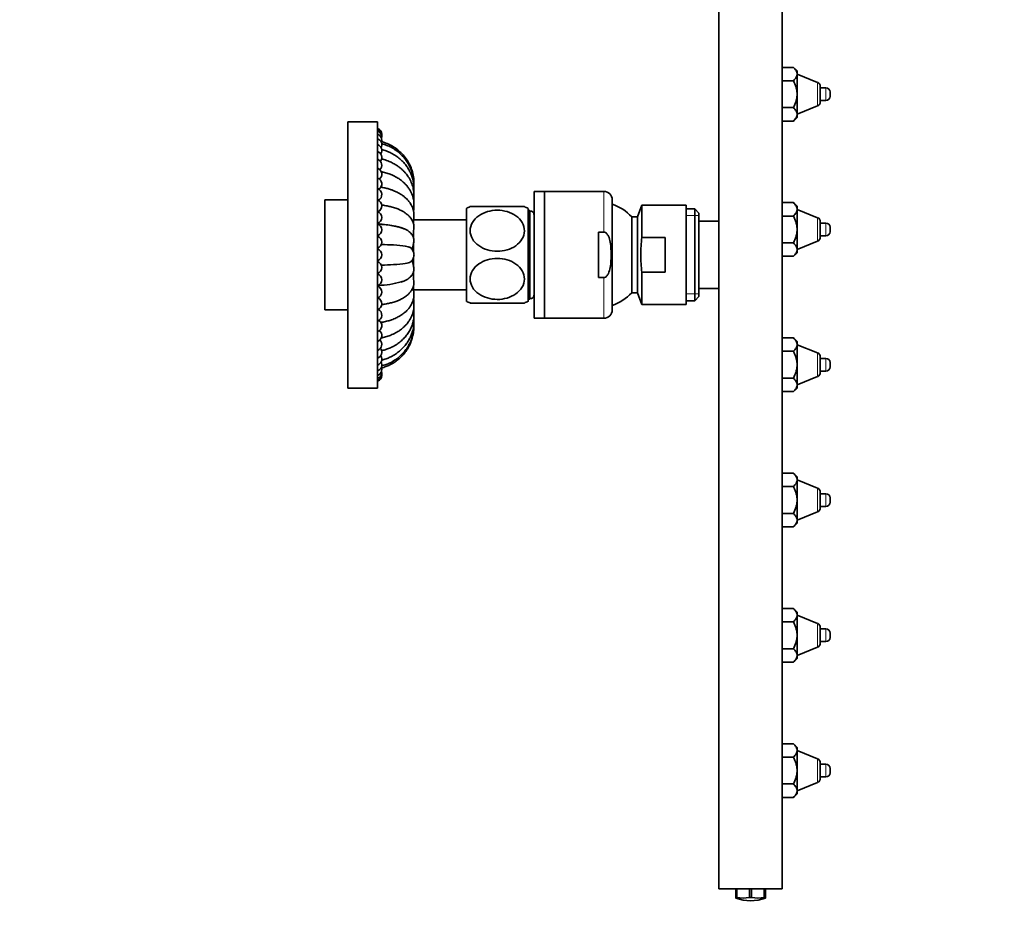
# Model space of a CAD drawing. Units: millimetres. Extents: x 0 to 923, y 0 to 1571.
# Drawn here: x 690 to 923, y 674 to 887 of the extents above; entities that cross this region are included whole.
import ezdxf
from ezdxf import colors
from ezdxf.entities.mleader import LeaderData, LeaderLine
from ezdxf.math import Vec2, Vec3

# ---------------------------------------------------------------- set-up
doc = ezdxf.new("R2010")
doc.units = ezdxf.units.MM
doc.layers.add('DV3_Défaut', color=7, linetype='Continuous')
doc.layers.add('Défaut', color=7, linetype='Continuous')

# ---------------------------------------------------------------- blocks, each defined once
blk = doc.blocks.new('_DOT')
at = {"color": 0}
blk.add_line((0, 0), (-1, 0), dxfattribs=at)
at = {"color": 0, "const_width": 0.333}
blk.add_lwpolyline([(-0.1665, 0, 1), (0.1665, 0, 1)], format="xyb", close=True, dxfattribs=at)
blk = doc.blocks.new('SE2')
at = {"layer": 'DV3_Défaut', "color": 7, "linetype": 'Continuous', "lineweight": 35}
for p, q in [((855.68, 1281.33), (855.68, 681.33)), ((870.68, 1281.33), (870.68, 681.33)), ((870.68, 875.68), (873.33, 875.68)), ((874.18, 874.83), (873.33, 875.68)), ((874.18, 874.1), (874.18, 874.83)), ((874.18, 869.33), (874.18, 874.1)), ((879.05, 872.12), (874.18, 874.08)), ((870.68, 872.51), (873.33, 872.51)), ((879.68, 867.48), (879.68, 871.19)), ((881.01, 870.83), (879.68, 870.83)), ((874.18, 864.57), (874.18, 869.33)), ((881.98, 868.81), (881.98, 869.86)), ((874.18, 864.58), (879.05, 866.55)), ((879.68, 867.83), (881.01, 867.83)), ((870.68, 866.16), (873.33, 866.16)), ((874.18, 864.57), (874.18, 863.83)), ((767.98, 799.83), (767.98, 862.83)), ((774.98, 862.83), (767.98, 862.83)), ((774.98, 799.83), (774.98, 862.83)), ((870.68, 862.98), (873.33, 862.98)), ((873.33, 862.98), (874.18, 863.83)), ((811.98, 816.33), (811.98, 846.33)), ((814.48, 846.33), (811.98, 846.33)), ((814.48, 816.33), (814.48, 846.33)), ((814.48, 816.33), (814.48, 846.33)), ((828.48, 846.33), (814.48, 846.33)), ((762.48, 844.33), (762.48, 818.33)), ((767.98, 844.33), (762.48, 844.33)), ((830.48, 818.33), (830.48, 844.33)), ((837.48, 843.08), (836.48, 840.33)), ((837.48, 843.08), (837.48, 835.46)), ((847.98, 843.08), (837.48, 843.08)), ((847.98, 843.08), (847.98, 819.58)), ((870.68, 843.68), (873.33, 843.68)), ((874.18, 842.83), (873.33, 843.68)), ((783.48, 842.19), (783.48, 841.78)), ((795.98, 842.33), (795.98, 820.33)), ((809.7, 842.73), (796.86, 842.73)), ((810.58, 842.33), (810.58, 820.33)), ((810.98, 841.83), (810.58, 841.83)), ((810.98, 820.83), (810.98, 841.83)), ((849.98, 842.18), (847.98, 842.18)), ((849.98, 820.48), (849.98, 842.18)), ((850.98, 841.18), (849.98, 842.18)), ((850.98, 841.18), (850.98, 821.48)), ((874.18, 842.1), (874.18, 842.83)), ((874.18, 837.33), (874.18, 842.1)), ((879.05, 840.12), (874.18, 842.08)), ((795.98, 839.58), (783.48, 839.58)), ((783.48, 839.31), (783.48, 838.69)), ((835.09, 840.33), (835.09, 822.33)), ((836.48, 840.33), (835.09, 840.33)), ((836.48, 840.33), (836.48, 822.33)), ((855.68, 839.33), (850.98, 839.33)), ((870.68, 840.51), (873.33, 840.51)), ((879.68, 835.48), (879.68, 839.19)), ((881.01, 838.83), (879.68, 838.83)), ((783.48, 836.83), (783.48, 835.37)), ((827.24, 825.95), (827.24, 836.72)), ((827.24, 836.72), (828.48, 836.72)), ((874.18, 832.57), (874.18, 837.33)), ((881.98, 836.81), (881.98, 837.86)), ((783.48, 834.03), (783.48, 832)), ((842.98, 835.46), (837.48, 835.46)), ((842.98, 835.46), (842.98, 827.2)), ((870.68, 834.16), (873.33, 834.16)), ((874.18, 832.58), (879.05, 834.55)), ((879.68, 835.83), (881.01, 835.83)), ((873.33, 830.98), (874.18, 831.83)), ((874.18, 832.57), (874.18, 831.83)), ((783.48, 830.72), (783.48, 828.64)), ((870.68, 830.98), (873.33, 830.98)), ((783.48, 827.3), (783.48, 825.81)), ((837.48, 827.2), (837.48, 819.58)), ((842.98, 827.2), (837.48, 827.2)), ((827.24, 825.95), (828.48, 825.95)), ((783.48, 824.04), (783.48, 823.3)), ((783.48, 823.08), (795.98, 823.08)), ((835.09, 822.33), (836.48, 822.33)), ((836.48, 822.33), (837.48, 819.58)), ((850.98, 823.33), (855.68, 823.33)), ((809.7, 819.93), (796.86, 819.93)), ((810.58, 820.83), (810.98, 820.83)), ((847.98, 820.48), (849.98, 820.48)), ((849.98, 820.48), (850.98, 821.48)), ((762.48, 818.33), (767.98, 818.33)), ((837.48, 819.58), (847.98, 819.58)), ((811.98, 816.33), (814.48, 816.33)), ((814.48, 816.33), (828.48, 816.33)), ((870.68, 811.68), (873.33, 811.68)), ((874.18, 810.83), (873.33, 811.68)), ((874.18, 810.1), (874.18, 810.83)), ((870.68, 808.51), (873.33, 808.51)), ((874.18, 805.33), (874.18, 810.1)), ((879.05, 808.12), (874.18, 810.08)), ((879.68, 803.48), (879.68, 807.19)), ((881.01, 806.83), (879.68, 806.83)), ((881.98, 804.81), (881.98, 805.86)), ((874.18, 800.57), (874.18, 805.33)), ((879.68, 803.83), (881.01, 803.83)), ((870.68, 802.16), (873.33, 802.16)), ((874.18, 800.58), (879.05, 802.55)), ((767.98, 799.83), (774.98, 799.83)), ((870.68, 798.98), (873.33, 798.98)), ((873.33, 798.98), (874.18, 799.83)), ((874.18, 800.57), (874.18, 799.83)), ((870.68, 779.68), (873.33, 779.68)), ((874.18, 778.83), (873.33, 779.68)), ((874.18, 778.1), (874.18, 778.83)), ((874.18, 773.33), (874.18, 778.1)), ((879.05, 776.12), (874.18, 778.08)), ((870.68, 776.51), (873.33, 776.51)), ((874.18, 768.57), (874.18, 773.33)), ((879.68, 771.48), (879.68, 775.19)), ((881.01, 774.83), (879.68, 774.83)), ((881.98, 772.81), (881.98, 773.86)), ((879.68, 771.83), (881.01, 771.83)), ((870.68, 770.16), (873.33, 770.16)), ((874.18, 768.58), (879.05, 770.55)), ((874.18, 768.57), (874.18, 767.83)), ((870.68, 766.98), (873.33, 766.98)), ((873.33, 766.98), (874.18, 767.83)), ((870.68, 747.68), (873.33, 747.68)), ((874.18, 746.83), (873.33, 747.68)), ((874.18, 746.1), (874.18, 746.83)), ((874.18, 741.33), (874.18, 746.1)), ((879.05, 744.12), (874.18, 746.08)), ((870.68, 744.51), (873.33, 744.51)), ((879.68, 739.48), (879.68, 743.19)), ((881.01, 742.83), (879.68, 742.83)), ((874.18, 736.57), (874.18, 741.33)), ((881.98, 740.81), (881.98, 741.86)), ((870.68, 738.16), (873.33, 738.16)), ((874.18, 736.58), (879.05, 738.55)), ((879.68, 739.83), (881.01, 739.83)), ((873.33, 734.98), (874.18, 735.83)), ((874.18, 736.57), (874.18, 735.83)), ((870.68, 734.98), (873.33, 734.98)), ((870.68, 715.68), (873.33, 715.68)), ((874.18, 714.83), (873.33, 715.68)), ((874.18, 714.1), (874.18, 714.83)), ((870.68, 712.51), (873.33, 712.51)), ((874.18, 709.33), (874.18, 714.1)), ((879.05, 712.12), (874.18, 714.08)), ((879.68, 707.48), (879.68, 711.19)), ((881.01, 710.83), (879.68, 710.83)), ((874.18, 704.57), (874.18, 709.33)), ((881.98, 708.81), (881.98, 709.86)), ((870.68, 706.16), (873.33, 706.16)), ((874.18, 704.58), (879.05, 706.55)), ((879.68, 707.83), (881.01, 707.83)), ((873.33, 702.98), (874.18, 703.83)), ((874.18, 704.57), (874.18, 703.83)), ((870.68, 702.98), (873.33, 702.98)), ((855.68, 681.33), (870.68, 681.33)), ((859.68, 679.33), (859.68, 681.33)), ((859.94, 679.33), (859.94, 681.33)), ((862.92, 679.33), (862.92, 681.33)), ((863.44, 679.33), (863.44, 681.33)), ((866.42, 679.33), (866.42, 681.33)), ((866.68, 679.33), (866.68, 681.33)), ((859.68, 679.33), (859.68, 679.17)), ((859.68, 679.33), (859.94, 679.33)), ((862.92, 679.33), (863.44, 679.33)), ((866.42, 679.33), (866.68, 679.33)), ((866.68, 679.33), (866.68, 679.17))]:
    blk.add_line(p, q, dxfattribs=at)
at = {"layer": 'DV3_Défaut', "color": 7, "linetype": 'Continuous', "lineweight": 18}
for p, q in [((879.05, 866.55), (879.05, 872.12)), ((881.01, 867.83), (881.01, 870.83)), ((828.48, 836.72), (828.48, 846.33)), ((810.98, 840.65), (810.58, 840.65)), ((847.98, 840.6), (850.98, 840.6)), ((879.05, 834.55), (879.05, 840.12)), ((881.01, 835.83), (881.01, 838.83)), ((828.48, 816.33), (828.48, 825.95)), ((810.98, 822.02), (810.58, 822.02)), ((847.98, 822.07), (850.98, 822.07)), ((879.05, 802.55), (879.05, 808.12)), ((881.01, 803.83), (881.01, 806.83)), ((879.05, 770.55), (879.05, 776.12)), ((881.01, 771.83), (881.01, 774.83)), ((879.05, 738.55), (879.05, 744.12)), ((881.01, 739.83), (881.01, 742.83)), ((879.05, 706.55), (879.05, 712.12)), ((881.01, 707.83), (881.01, 710.83))]:
    blk.add_line(p, q, dxfattribs=at)
at = {"layer": 'DV3_Défaut', "color": 7, "linetype": 'Continuous', "lineweight": 35}
for centre, radius, start, end in [((878.68, 871.19), 1, 0, 68), ((881.01, 869.86), 0.973, 0, 90), ((881.01, 868.81), 0.973, 270, 0), ((878.68, 867.48), 1, 292, 0), ((774.48, 859.83), 1.5, 357.0169, 70.5288), ((774.48, 859.68), 1.5, 351.051, 70.5288), ((774.48, 859.21), 1.5, 345.0862, 70.5288), ((774.48, 858.44), 1.5, 339.1235, 70.5288), ((774.48, 857.37), 1.5, 333.1639, 70.5288), ((774.48, 856.02), 1.5, 327.2087, 70.5288), ((774.48, 854.39), 1.5, 321.2601, 70.5288), ((774.48, 852.51), 1.5, 315.3209, 70.5288), ((774.48, 850.4), 1.5, 309.3957, 70.5288), ((774.48, 848.09), 1.5, 303.4923, 70.5288), ((774.48, 845.58), 1.5, 297.6249, 70.5288), ((828.48, 844.33), 2, 0, 90), ((774.48, 842.93), 1.5, 291.823, 70.5288), ((825.98, 831.42), 12.75, 44.3826, 69.3327), ((774.48, 840.14), 1.5, 289.4712, 70.5288), ((803.28, 827.51), 16.52, 112.8681, 116.2184), ((803.28, 827.51), 16.52, 63.7816, 67.1888), ((811.09, 840.81), 0.89, 0, 97.0997), ((774.48, 837.26), 1.5, 289.4712, 70.5288), ((774.62, 817.54), 21.04, 72.1975, 88.5568), ((878.68, 839.19), 1, 0, 68), ((881.01, 837.86), 0.973, 0, 90), ((781.7, 836.32), 1.71, 341.9352, 354.3002), ((881.01, 836.81), 0.973, 270, 0), ((774.48, 834.31), 1.5, 289.4712, 70.5288), ((878.68, 835.48), 1, 292, 0), ((774.48, 831.33), 1.5, 289.4712, 70.5288), ((781.52, 833.88), 1.9, 323.5931, 346.4925), ((774.48, 828.35), 1.5, 289.4712, 70.5288), ((781.52, 828.79), 1.9, 13.5162, 36.0751), ((774.48, 825.41), 1.5, 289.4712, 70.5288), ((781.7, 826.34), 1.71, 5.6728, 18.4511), ((774.47, 846.3), 22.22, 271.7995, 285.9045), ((779.52, 828.99), 4.19, 284.247, 295.8685), ((774.48, 822.53), 1.5, 289.4712, 70.5288), ((825.98, 831.25), 12.75, 290.6673, 315.6174), ((774.48, 819.74), 1.5, 289.4712, 68.177), ((803.28, 835.16), 16.52, 243.7816, 247.1297), ((803.28, 835.16), 16.52, 292.8107, 296.2184), ((811.09, 821.86), 0.89, 262.9003, 0), ((774.48, 817.08), 1.5, 289.4712, 62.3751), ((828.48, 818.33), 2, 270, 0), ((774.48, 814.58), 1.5, 289.4712, 56.5077), ((774.48, 812.26), 1.5, 289.4712, 50.6043), ((774.48, 810.15), 1.5, 289.4712, 44.6791), ((774.48, 808.28), 1.5, 289.4712, 38.7399), ((878.68, 807.19), 1, 0, 68), ((774.48, 806.65), 1.5, 289.4712, 32.7913), ((774.48, 805.3), 1.5, 289.4712, 26.8361), ((881.01, 805.86), 0.973, 0, 90), ((774.48, 804.23), 1.5, 289.4712, 20.8765), ((774.48, 803.46), 1.5, 289.4712, 14.9138), ((878.68, 803.48), 1, 292, 0), ((881.01, 804.81), 0.973, 270, 0), ((774.48, 802.99), 1.5, 289.4712, 8.949), ((774.48, 802.83), 1.5, 289.4712, 2.9831), ((878.68, 775.19), 1, 0, 68), ((881.01, 773.86), 0.973, 0, 90), ((878.68, 771.48), 1, 292, 0), ((881.01, 772.81), 0.973, 270, 0), ((878.68, 743.19), 1, 0, 68), ((881.01, 741.86), 0.973, 0, 90), ((881.01, 740.81), 0.973, 270, 0), ((878.68, 739.48), 1, 292, 0), ((878.68, 711.19), 1, 0, 68), ((881.01, 709.86), 0.973, 0, 90), ((881.01, 708.81), 0.973, 270, 0), ((878.68, 707.48), 1, 292, 0), ((863.18, 688.44), 9.91, 249.31, 290.69)]:
    blk.add_arc(centre, radius, start, end, dxfattribs=at)
for centre in [(861.43, 688.44), (864.93, 688.44)]:
    blk.add_ellipse(centre, major_axis=(0, 9.27), ratio=0.866025, start_param=2.954861, end_param=3.328324, dxfattribs=at)
for points, knots in [([(873.33, 875.68), (873.58, 875.44), (873.79, 875.18), (874.02, 874.79), (874.08, 874.65), (874.16, 874.37), (874.18, 874.24), (874.18, 874.1)], [0, 0, 0, 0, 0.5, 0.5, 0.75, 0.75, 1, 1, 1, 1]), ([(873.33, 872.51), (873.58, 872.76), (873.79, 873.01), (874.02, 873.41), (874.08, 873.54), (874.16, 873.82), (874.18, 873.96), (874.18, 874.1)], [0, 0, 0, 0, 0.5, 0.5, 0.75, 0.75, 1, 1, 1, 1]), ([(873.33, 872.51), (873.45, 872.26), (873.57, 872.01), (873.77, 871.5), (873.87, 871.24), (874.02, 870.7), (874.08, 870.44), (874.16, 869.89), (874.18, 869.61), (874.18, 869.33)], [0, 0, 0, 0, 0.25, 0.25, 0.5, 0.5, 0.75, 0.75, 1, 1, 1, 1]), ([(873.33, 866.16), (873.58, 866.65), (873.79, 867.16), (874.02, 867.96), (874.08, 868.23), (874.16, 868.78), (874.18, 869.06), (874.18, 869.33)], [0, 0, 0, 0, 0.5, 0.5, 0.75, 0.75, 1, 1, 1, 1]), ([(873.33, 866.16), (873.58, 865.91), (873.79, 865.65), (874.02, 865.26), (874.08, 865.13), (874.16, 864.85), (874.18, 864.71), (874.18, 864.57)], [0, 0, 0, 0, 0.5, 0.5, 0.75, 0.75, 1, 1, 1, 1]), ([(873.33, 862.98), (873.58, 863.23), (873.79, 863.48), (874.02, 863.88), (874.08, 864.02), (874.16, 864.29), (874.18, 864.43), (874.18, 864.57)], [0, 0, 0, 0, 0.5, 0.5, 0.75, 0.75, 1, 1, 1, 1]), ([(783.59, 848.55), (783.58, 848.66), (783.57, 849.09), (783.48, 849.79), (783.32, 850.57), (783.14, 851.25), (782.87, 852.02), (782.44, 852.97), (781.74, 854.13), (780.83, 855.23), (779.73, 856.23), (778.64, 856.99), (777.5, 857.57), (776.59, 857.91), (776.07, 858.06), (775.92, 858.1)], [0, 0, 0, 0, 0.025572, 0.0986298, 0.1593583, 0.2077455, 0.2598518, 0.3441096, 0.4462674, 0.5670166, 0.6699674, 0.7840354, 0.8686463, 0.9633854, 1, 1, 1, 1]), ([(783.57, 847.31), (783.58, 847.4), (783.59, 847.81), (783.59, 848.47), (783.51, 849.26), (783.38, 849.96), (783.22, 850.62), (783, 851.3), (782.69, 852.07), (782.22, 852.96), (781.52, 854), (780.63, 855), (779.57, 855.91), (778.52, 856.6), (777.41, 857.14), (776.56, 857.46), (776.06, 857.6), (775.93, 857.63)], [0, 0, 0, 0, 0.020292, 0.088542, 0.143547, 0.192724, 0.241284, 0.292175, 0.345474, 0.420878, 0.509183, 0.615289, 0.706712, 0.808895, 0.8852, 0.970833, 1, 1, 1, 1]), ([(783.56, 846.11), (783.58, 846.39), (783.6, 846.99), (783.56, 847.87), (783.41, 848.79), (783.18, 849.69), (782.85, 850.58), (782.42, 851.43), (781.88, 852.29), (781.16, 853.19), (780.3, 854.02), (779.3, 854.79), (778.31, 855.37), (777.27, 855.84), (776.48, 856.1), (776.04, 856.22), (775.94, 856.25)], [0, 0, 0, 0, 0.0628975, 0.1374348, 0.1959359, 0.2706386, 0.3392822, 0.4048518, 0.477871, 0.5598019, 0.6532618, 0.7352368, 0.8284054, 0.8987131, 0.9778607, 1, 1, 1, 1]), ([(783.53, 844.15), (783.53, 844.17), (783.55, 844.47), (783.59, 845.04), (783.59, 845.79), (783.53, 846.41), (783.39, 847.19), (783.11, 848.18), (782.64, 849.18), (782.17, 849.92), (781.79, 850.43), (781.33, 850.97), (780.8, 851.49), (780.18, 852.02), (779.5, 852.51), (778.67, 853.01), (777.66, 853.48), (776.69, 853.82), (776.1, 853.97), (775.91, 854.01)], [0, 0, 0, 0, 0.004527, 0.072749, 0.134127, 0.183231, 0.217114, 0.312807, 0.412985, 0.460105, 0.504985, 0.551595, 0.614424, 0.666106, 0.725632, 0.793111, 0.869824, 0.958523, 1, 1, 1, 1]), ([(783.49, 841.68), (783.51, 841.9), (783.54, 842.38), (783.59, 843.01), (783.59, 843.55), (783.56, 843.94), (783.52, 844.23), (783.46, 844.59), (783.33, 845.09), (783.11, 845.73), (782.8, 846.37), (782.42, 847), (781.93, 847.66), (781.26, 848.37), (780.44, 849.05), (779.48, 849.69), (778.48, 850.2), (777.41, 850.61), (776.53, 850.86), (776.01, 850.97), (775.85, 851)], [0, 0, 0, 0, 0.059374, 0.123888, 0.165587, 0.198948, 0.221629, 0.238947, 0.283554, 0.340192, 0.394803, 0.443925, 0.506191, 0.57769, 0.659325, 0.733171, 0.821465, 0.889636, 0.967383, 1, 1, 1, 1]), ([(783.44, 838.81), (783.45, 838.98), (783.49, 839.38), (783.54, 840.03), (783.59, 840.62), (783.58, 841.07), (783.55, 841.36), (783.51, 841.62), (783.44, 841.91), (783.32, 842.33), (783.1, 842.86), (782.82, 843.37), (782.53, 843.8), (782.22, 844.18), (781.84, 844.59), (781.32, 845.06), (780.73, 845.49), (780.23, 845.8), (779.79, 846.05), (779.3, 846.3), (778.69, 846.56), (777.97, 846.82), (777.14, 847.06), (776.36, 847.24), (775.89, 847.32), (775.74, 847.34)], [0, 0, 0, 0, 0.053569, 0.129452, 0.190863, 0.228898, 0.256893, 0.273766, 0.290945, 0.328239, 0.377369, 0.425515, 0.463478, 0.492419, 0.535247, 0.591585, 0.646904, 0.690453, 0.71608, 0.753423, 0.804107, 0.851075, 0.906402, 0.971222, 1, 1, 1, 1]), ([(783.4, 836.15), (783.43, 836.37), (783.48, 836.74), (783.53, 837.34), (783.57, 837.86), (783.56, 838.28), (783.5, 838.61), (783.42, 838.89), (783.3, 839.19), (783.12, 839.57), (782.84, 840.01), (782.46, 840.46), (782.01, 840.88), (781.58, 841.21), (781.19, 841.47), (780.78, 841.7), (780.25, 841.97), (779.47, 842.29), (778.53, 842.6), (777.46, 842.86), (776.6, 843.02), (776.09, 843.09), (775.95, 843.1)], [0, 0, 0, 0, 0.077149, 0.151133, 0.214585, 0.257804, 0.295025, 0.32388, 0.344078, 0.380427, 0.425086, 0.477572, 0.530205, 0.573331, 0.607175, 0.637392, 0.68404, 0.748898, 0.831807, 0.89757, 0.973217, 1, 1, 1, 1]), ([(873.33, 843.68), (873.58, 843.44), (873.79, 843.18), (874.02, 842.79), (874.08, 842.65), (874.16, 842.37), (874.18, 842.24), (874.18, 842.1)], [0, 0, 0, 0, 0.5, 0.5, 0.75, 0.75, 1, 1, 1, 1]), ([(803.28, 841.88), (801.7, 841.88), (800.13, 841.43), (798.3, 840.14), (797.78, 839.62), (797.06, 838.41), (796.86, 837.73), (796.85, 836.37), (797.05, 835.69), (797.76, 834.47), (798.28, 833.94), (800.11, 832.64), (801.7, 832.19), (804.83, 832.18), (806.43, 832.63), (808.25, 833.91), (808.77, 834.44), (809.49, 835.64), (809.7, 836.32), (809.71, 837.69), (809.51, 838.37), (808.8, 839.59), (808.28, 840.13), (806.45, 841.42), (804.86, 841.88), (803.28, 841.88)], [0, 0, 0, 0, 0.125, 0.125, 0.1875, 0.1875, 0.25, 0.25, 0.3125, 0.3125, 0.375, 0.375, 0.5, 0.5, 0.625, 0.625, 0.6875, 0.6875, 0.75, 0.75, 0.8125, 0.8125, 0.875, 0.875, 1, 1, 1, 1]), ([(873.33, 840.51), (873.58, 840.76), (873.79, 841.01), (874.02, 841.41), (874.08, 841.54), (874.16, 841.82), (874.18, 841.96), (874.18, 842.1)], [0, 0, 0, 0, 0.5, 0.5, 0.75, 0.75, 1, 1, 1, 1]), ([(775.09, 838.61), (776.39, 838.55), (777.62, 838.42), (779.56, 838.05), (780.32, 837.85), (780.95, 837.63)], [0, 0, 0, 0, 0.561768, 0.561768, 1, 1, 1, 1]), ([(873.33, 840.51), (873.45, 840.26), (873.57, 840.01), (873.77, 839.5), (873.87, 839.24), (874.02, 838.7), (874.08, 838.44), (874.16, 837.89), (874.18, 837.61), (874.18, 837.33)], [0, 0, 0, 0, 0.25, 0.25, 0.5, 0.5, 0.75, 0.75, 1, 1, 1, 1]), ([(783.36, 833.43), (783.4, 833.6), (783.46, 833.87), (783.53, 834.31), (783.56, 834.69), (783.56, 835), (783.52, 835.23), (783.47, 835.41), (783.38, 835.65), (783.24, 835.95), (783, 836.29), (782.67, 836.65), (782.22, 837.01), (781.68, 837.33), (781.29, 837.49), (781.05, 837.58)], [0, 0, 0, 0, 0.125956, 0.243755, 0.34034, 0.401498, 0.451832, 0.488047, 0.509906, 0.554578, 0.616112, 0.691857, 0.771507, 0.883389, 1, 1, 1, 1]), ([(828.48, 836.72), (828.73, 836.72), (828.97, 836.57), (829.32, 836.21), (829.45, 835.98), (829.78, 835.3), (829.9, 834.81), (830.17, 833.32), (830.21, 832.33), (830.21, 830.34), (830.17, 829.34), (829.9, 827.85), (829.77, 827.36), (829.45, 826.67), (829.32, 826.45), (828.97, 826.09), (828.74, 825.95), (828.48, 825.95)], [0, 0, 0, 0, 0.0625, 0.0625, 0.125, 0.125, 0.25, 0.25, 0.5, 0.5, 0.75, 0.75, 0.875, 0.875, 0.9375, 0.9375, 1, 1, 1, 1]), ([(873.33, 834.16), (873.58, 834.65), (873.79, 835.16), (874.02, 835.96), (874.08, 836.23), (874.16, 836.78), (874.18, 837.06), (874.18, 837.33)], [0, 0, 0, 0, 0.5, 0.5, 0.75, 0.75, 1, 1, 1, 1]), ([(775.89, 833.77), (776.89, 833.75), (777.84, 833.71), (779.83, 833.59), (780.8, 833.49), (782.04, 833.3), (782.43, 833.2), (782.65, 833.11)], [0, 0, 0, 0, 0.304842, 0.304842, 0.700255, 0.700255, 1, 1, 1, 1]), ([(837.48, 827.2), (837.39, 827.89), (837.32, 828.58), (837.23, 829.96), (837.21, 830.66), (837.21, 832.73), (837.31, 834.1), (837.48, 835.46)], [0, 0, 0, 0, 0.25, 0.25, 0.5, 0.5, 1, 1, 1, 1]), ([(873.33, 834.16), (873.58, 833.91), (873.79, 833.65), (874.02, 833.26), (874.08, 833.13), (874.16, 832.85), (874.18, 832.71), (874.18, 832.57)], [0, 0, 0, 0, 0.5, 0.5, 0.75, 0.75, 1, 1, 1, 1]), ([(782.66, 829.6), (782.79, 829.68), (782.99, 829.81), (783.23, 830.12), (783.44, 830.5), (783.57, 830.91), (783.6, 831.32), (783.58, 831.63), (783.5, 831.97), (783.35, 832.35), (783.09, 832.73), (782.83, 833), (782.66, 833.09), (782.63, 833.11)], [0, 0, 0, 0, 0.114112, 0.202386, 0.281414, 0.420752, 0.484277, 0.548611, 0.62748, 0.725044, 0.842334, 0.978243, 1, 1, 1, 1]), ([(873.33, 830.98), (873.58, 831.23), (873.79, 831.48), (874.02, 831.88), (874.08, 832.02), (874.16, 832.29), (874.18, 832.43), (874.18, 832.57)], [0, 0, 0, 0, 0.5, 0.5, 0.75, 0.75, 1, 1, 1, 1]), ([(782.7, 829.58), (782.49, 829.48), (782.08, 829.38), (780.8, 829.18), (779.83, 829.08), (777.84, 828.96), (776.88, 828.92), (775.87, 828.89)], [0, 0, 0, 0, 0.316538, 0.316538, 0.701583, 0.701583, 1, 1, 1, 1]), ([(781.35, 825.22), (781.48, 825.27), (781.78, 825.39), (782.22, 825.66), (782.67, 826.01), (783, 826.38), (783.24, 826.72), (783.38, 827.01), (783.49, 827.31), (783.55, 827.57), (783.57, 827.94), (783.53, 828.35), (783.46, 828.8), (783.4, 829.07), (783.36, 829.23)], [0, 0, 0, 0, 0.064831, 0.183318, 0.267671, 0.347888, 0.413055, 0.460365, 0.483514, 0.546791, 0.639857, 0.742145, 0.866899, 1, 1, 1, 1]), ([(803.28, 830.48), (801.7, 830.48), (800.13, 830.03), (798.3, 828.74), (797.78, 828.22), (797.06, 827.01), (796.86, 826.33), (796.85, 824.97), (797.05, 824.29), (797.76, 823.07), (798.28, 822.54), (800.11, 821.24), (801.7, 820.79), (804.83, 820.78), (806.43, 821.23), (808.25, 822.51), (808.77, 823.04), (809.49, 824.24), (809.7, 824.92), (809.71, 826.29), (809.51, 826.97), (808.8, 828.19), (808.28, 828.73), (806.45, 830.02), (804.86, 830.48), (803.28, 830.48)], [0, 0, 0, 0, 0.125, 0.125, 0.1875, 0.1875, 0.25, 0.25, 0.3125, 0.3125, 0.375, 0.375, 0.5, 0.5, 0.625, 0.625, 0.6875, 0.6875, 0.75, 0.75, 0.8125, 0.8125, 0.875, 0.875, 1, 1, 1, 1]), ([(775.94, 819.56), (776.05, 819.57), (776.52, 819.63), (777.31, 819.77), (778.34, 820.01), (779.26, 820.3), (780.05, 820.61), (780.65, 820.89), (781.14, 821.17), (781.59, 821.46), (781.99, 821.77), (782.34, 822.09), (782.62, 822.39), (782.87, 822.71), (783.11, 823.08), (783.32, 823.5), (783.49, 823.99), (783.57, 824.56), (783.53, 825.2), (783.48, 825.87), (783.43, 826.27), (783.4, 826.52)], [0, 0, 0, 0, 0.021565, 0.09298, 0.155511, 0.235256, 0.299254, 0.347472, 0.389202, 0.432055, 0.476126, 0.511695, 0.546141, 0.579482, 0.611735, 0.650217, 0.703368, 0.769131, 0.839677, 0.918601, 1, 1, 1, 1]), ([(775.75, 815.33), (775.93, 815.36), (776.47, 815.45), (777.35, 815.66), (778.39, 815.98), (779.34, 816.38), (780.22, 816.85), (781, 817.36), (781.73, 817.96), (782.33, 818.6), (782.78, 819.22), (783.08, 819.77), (783.29, 820.27), (783.44, 820.73), (783.55, 821.24), (783.58, 821.87), (783.53, 822.59), (783.48, 823.28), (783.45, 823.69), (783.44, 823.87)], [0, 0, 0, 0, 0.035229, 0.106695, 0.169081, 0.248507, 0.312402, 0.378507, 0.446458, 0.517406, 0.575456, 0.621314, 0.664443, 0.696783, 0.744589, 0.805348, 0.871981, 0.948193, 1, 1, 1, 1]), ([(775.85, 811.66), (776.01, 811.7), (776.53, 811.81), (777.41, 812.06), (778.48, 812.47), (779.48, 812.98), (780.44, 813.61), (781.26, 814.29), (781.93, 815), (782.42, 815.66), (782.8, 816.3), (783.11, 816.94), (783.33, 817.58), (783.46, 818.07), (783.52, 818.43), (783.56, 818.73), (783.59, 819.11), (783.59, 819.66), (783.54, 820.3), (783.51, 820.78), (783.49, 821.02)], [0, 0, 0, 0, 0.0327001, 0.1102237, 0.1781991, 0.2662393, 0.3398723, 0.4212733, 0.4925665, 0.5546529, 0.6036338, 0.6580884, 0.7145629, 0.7590423, 0.7763103, 0.7989259, 0.8321913, 0.87377, 0.9380983, 1, 1, 1, 1]), ([(775.9, 808.65), (776.02, 808.68), (776.49, 808.8), (777.3, 809.05), (778.33, 809.48), (779.31, 810.02), (780.27, 810.7), (781.11, 811.45), (781.85, 812.28), (782.43, 813.13), (782.85, 813.93), (783.16, 814.71), (783.36, 815.37), (783.49, 816.02), (783.58, 816.67), (783.6, 817.48), (783.55, 818.11), (783.53, 818.47), (783.53, 818.53)], [0, 0, 0, 0, 0.025668, 0.102857, 0.170846, 0.259647, 0.335683, 0.420256, 0.499724, 0.576459, 0.644014, 0.699901, 0.761566, 0.797988, 0.849165, 0.914638, 0.98681, 1, 1, 1, 1]), ([(775.93, 806.42), (776.02, 806.44), (776.45, 806.55), (777.2, 806.8), (778.23, 807.25), (779.22, 807.82), (780.22, 808.58), (781.09, 809.41), (781.8, 810.27), (782.26, 810.97), (782.56, 811.51), (782.76, 811.93), (782.94, 812.36), (783.12, 812.84), (783.3, 813.41), (783.46, 814.12), (783.58, 814.97), (783.6, 815.81), (783.57, 816.35), (783.56, 816.56)], [0, 0, 0, 0, 0.019428, 0.096459, 0.165318, 0.257232, 0.338997, 0.433717, 0.514035, 0.581244, 0.615369, 0.648016, 0.682045, 0.717543, 0.761237, 0.81311, 0.878485, 0.953819, 1, 1, 1, 1]), ([(775.93, 805.03), (776.03, 805.06), (776.47, 805.18), (777.24, 805.45), (778.27, 805.93), (779.26, 806.53), (780.25, 807.32), (781.12, 808.19), (781.87, 809.16), (782.57, 810.31), (783.12, 811.62), (783.41, 812.8), (783.54, 813.7), (783.6, 814.41), (783.59, 815), (783.58, 815.34), (783.57, 815.39)], [0, 0, 0, 0, 0.02197, 0.101245, 0.171686, 0.265115, 0.347629, 0.442433, 0.528779, 0.612026, 0.730334, 0.834705, 0.872657, 0.925892, 0.990012, 1, 1, 1, 1]), ([(775.91, 804.56), (776, 804.58), (776.42, 804.7), (777.17, 804.97), (778.17, 805.42), (779.14, 806), (780.11, 806.76), (780.95, 807.58), (781.63, 808.42), (782.12, 809.16), (782.52, 809.87), (782.89, 810.68), (783.23, 811.68), (783.5, 812.87), (783.58, 813.79), (783.59, 814.3), (783.59, 814.36)], [0, 0, 0, 0, 0.021209, 0.101931, 0.173765, 0.269082, 0.353328, 0.450551, 0.530774, 0.5951, 0.648706, 0.714551, 0.793078, 0.884825, 0.98719, 1, 1, 1, 1]), ([(873.33, 811.68), (873.58, 811.44), (873.79, 811.18), (874.02, 810.79), (874.08, 810.65), (874.16, 810.37), (874.18, 810.24), (874.18, 810.1)], [0, 0, 0, 0, 0.5, 0.5, 0.75, 0.75, 1, 1, 1, 1]), ([(873.33, 808.51), (873.58, 808.76), (873.79, 809.01), (874.02, 809.41), (874.08, 809.54), (874.16, 809.82), (874.18, 809.96), (874.18, 810.1)], [0, 0, 0, 0, 0.5, 0.5, 0.75, 0.75, 1, 1, 1, 1]), ([(873.33, 808.51), (873.45, 808.26), (873.57, 808.01), (873.77, 807.5), (873.87, 807.24), (874.02, 806.7), (874.08, 806.44), (874.16, 805.89), (874.18, 805.61), (874.18, 805.33)], [0, 0, 0, 0, 0.25, 0.25, 0.5, 0.5, 0.75, 0.75, 1, 1, 1, 1]), ([(873.33, 802.16), (873.58, 802.65), (873.79, 803.16), (874.02, 803.96), (874.08, 804.23), (874.16, 804.78), (874.18, 805.06), (874.18, 805.33)], [0, 0, 0, 0, 0.5, 0.5, 0.75, 0.75, 1, 1, 1, 1]), ([(873.33, 802.16), (873.58, 801.91), (873.79, 801.65), (874.02, 801.26), (874.08, 801.13), (874.16, 800.85), (874.18, 800.71), (874.18, 800.57)], [0, 0, 0, 0, 0.5, 0.5, 0.75, 0.75, 1, 1, 1, 1]), ([(873.33, 798.98), (873.58, 799.23), (873.79, 799.48), (874.02, 799.88), (874.08, 800.02), (874.16, 800.29), (874.18, 800.43), (874.18, 800.57)], [0, 0, 0, 0, 0.5, 0.5, 0.75, 0.75, 1, 1, 1, 1]), ([(873.33, 779.68), (873.58, 779.44), (873.79, 779.18), (874.02, 778.79), (874.08, 778.65), (874.16, 778.37), (874.18, 778.24), (874.18, 778.1)], [0, 0, 0, 0, 0.5, 0.5, 0.75, 0.75, 1, 1, 1, 1]), ([(873.33, 776.51), (873.58, 776.76), (873.79, 777.01), (874.02, 777.41), (874.08, 777.54), (874.16, 777.82), (874.18, 777.96), (874.18, 778.1)], [0, 0, 0, 0, 0.5, 0.5, 0.75, 0.75, 1, 1, 1, 1]), ([(873.33, 776.51), (873.45, 776.26), (873.57, 776.01), (873.77, 775.5), (873.87, 775.24), (874.02, 774.7), (874.08, 774.44), (874.16, 773.89), (874.18, 773.61), (874.18, 773.33)], [0, 0, 0, 0, 0.25, 0.25, 0.5, 0.5, 0.75, 0.75, 1, 1, 1, 1]), ([(873.33, 770.16), (873.58, 770.65), (873.79, 771.16), (874.02, 771.96), (874.08, 772.23), (874.16, 772.78), (874.18, 773.06), (874.18, 773.33)], [0, 0, 0, 0, 0.5, 0.5, 0.75, 0.75, 1, 1, 1, 1]), ([(873.33, 770.16), (873.58, 769.91), (873.79, 769.65), (874.02, 769.26), (874.08, 769.13), (874.16, 768.85), (874.18, 768.71), (874.18, 768.57)], [0, 0, 0, 0, 0.5, 0.5, 0.75, 0.75, 1, 1, 1, 1]), ([(873.33, 766.98), (873.58, 767.23), (873.79, 767.48), (874.02, 767.88), (874.08, 768.02), (874.16, 768.29), (874.18, 768.43), (874.18, 768.57)], [0, 0, 0, 0, 0.5, 0.5, 0.75, 0.75, 1, 1, 1, 1]), ([(873.33, 747.68), (873.58, 747.44), (873.79, 747.18), (874.02, 746.79), (874.08, 746.65), (874.16, 746.37), (874.18, 746.24), (874.18, 746.1)], [0, 0, 0, 0, 0.5, 0.5, 0.75, 0.75, 1, 1, 1, 1]), ([(873.33, 744.51), (873.58, 744.76), (873.79, 745.01), (874.02, 745.41), (874.08, 745.54), (874.16, 745.82), (874.18, 745.96), (874.18, 746.1)], [0, 0, 0, 0, 0.5, 0.5, 0.75, 0.75, 1, 1, 1, 1]), ([(873.33, 744.51), (873.45, 744.26), (873.57, 744.01), (873.77, 743.5), (873.87, 743.24), (874.02, 742.7), (874.08, 742.44), (874.16, 741.89), (874.18, 741.61), (874.18, 741.33)], [0, 0, 0, 0, 0.25, 0.25, 0.5, 0.5, 0.75, 0.75, 1, 1, 1, 1]), ([(873.33, 738.16), (873.58, 738.65), (873.79, 739.16), (874.02, 739.96), (874.08, 740.23), (874.16, 740.78), (874.18, 741.06), (874.18, 741.33)], [0, 0, 0, 0, 0.5, 0.5, 0.75, 0.75, 1, 1, 1, 1]), ([(873.33, 738.16), (873.58, 737.91), (873.79, 737.65), (874.02, 737.26), (874.08, 737.13), (874.16, 736.85), (874.18, 736.71), (874.18, 736.57)], [0, 0, 0, 0, 0.5, 0.5, 0.75, 0.75, 1, 1, 1, 1]), ([(873.33, 734.98), (873.58, 735.23), (873.79, 735.48), (874.02, 735.88), (874.08, 736.02), (874.16, 736.29), (874.18, 736.43), (874.18, 736.57)], [0, 0, 0, 0, 0.5, 0.5, 0.75, 0.75, 1, 1, 1, 1]), ([(873.33, 715.68), (873.58, 715.44), (873.79, 715.18), (874.02, 714.79), (874.08, 714.65), (874.16, 714.37), (874.18, 714.24), (874.18, 714.1)], [0, 0, 0, 0, 0.5, 0.5, 0.75, 0.75, 1, 1, 1, 1]), ([(873.33, 712.51), (873.58, 712.76), (873.79, 713.01), (874.02, 713.41), (874.08, 713.54), (874.16, 713.82), (874.18, 713.96), (874.18, 714.1)], [0, 0, 0, 0, 0.5, 0.5, 0.75, 0.75, 1, 1, 1, 1]), ([(873.33, 712.51), (873.45, 712.26), (873.57, 712.01), (873.77, 711.5), (873.87, 711.24), (874.02, 710.7), (874.08, 710.44), (874.16, 709.89), (874.18, 709.61), (874.18, 709.33)], [0, 0, 0, 0, 0.25, 0.25, 0.5, 0.5, 0.75, 0.75, 1, 1, 1, 1]), ([(873.33, 706.16), (873.58, 706.65), (873.79, 707.16), (874.02, 707.96), (874.08, 708.23), (874.16, 708.78), (874.18, 709.06), (874.18, 709.33)], [0, 0, 0, 0, 0.5, 0.5, 0.75, 0.75, 1, 1, 1, 1]), ([(873.33, 706.16), (873.58, 705.91), (873.79, 705.65), (874.02, 705.26), (874.08, 705.13), (874.16, 704.85), (874.18, 704.71), (874.18, 704.57)], [0, 0, 0, 0, 0.5, 0.5, 0.75, 0.75, 1, 1, 1, 1]), ([(873.33, 702.98), (873.58, 703.23), (873.79, 703.48), (874.02, 703.88), (874.08, 704.02), (874.16, 704.29), (874.18, 704.43), (874.18, 704.57)], [0, 0, 0, 0, 0.5, 0.5, 0.75, 0.75, 1, 1, 1, 1])]:
    blk.add_open_spline(points, degree=3, knots=knots, dxfattribs=at)
for points in [[(780.51, 824.89), (780.63, 824.93), (780.75, 824.97), (780.86, 825.01)], [(781.15, 825.12), (781.21, 825.14), (781.26, 825.16), (781.31, 825.18)]]:
    blk.add_open_spline(points, degree=3, dxfattribs=at)

msp = doc.modelspace()

# ---------------------------------------------------------------- block references
at = {"layer": 'Défaut'}
msp.add_blockref('SE2', (0, 0), dxfattribs=at)

# ---------------------------------------------------------------- leaders
at = {"layer": 'Défaut', "color": 7, "linetype": 'Continuous', "lineweight": 18}
ml = msp.add_multileader_mtext('Standard', dxfattribs=at)
ml.set_content('{\\pxsm0.9;\\fSolid Edge ISO|b1||i0||c0|p34;\\W1.;07/06/2017\\P}', color=256)
ml.set_leader_properties()
ml.set_arrow_properties(name='DOT')
ml.build(insert=Vec2(0, 0))
ml.multileader.update_dxf_attribs({"leader_type": 0, "dogleg_length": 0, "arrow_head_size": 12})
ctx = ml.context
ctx.base_point, ctx.char_height, ctx.arrow_head_size, ctx.landing_gap_size = Vec3(835.67, 1563.68), 12, 12, 4.2
notes = []
notes.append((ctx, [(0, (0, 0, 0), (0, 0), (1, 0), 1, [])]))
ctx.mtext.insert = Vec3(837.67, 1569.8)
for ctx, leaders in notes:
    for number, flags, end, landing, length, lines in leaders:
        leader = LeaderData()
        leader.index, (leader.has_last_leader_line, leader.has_dogleg_vector, leader.attachment_direction) = number, flags
        leader.last_leader_point, leader.dogleg_vector, leader.dogleg_length = Vec3(end), Vec3(landing), length
        for number, points, colour, breaks in lines:
            line = LeaderLine()
            line.index, line.vertices, line.color, line.breaks = number, Vec3.list(points), colors.encode_raw_color(colour), breaks
            leader.lines.append(line)
        ctx.leaders.append(leader)

doc.saveas('drawing.dxf')
